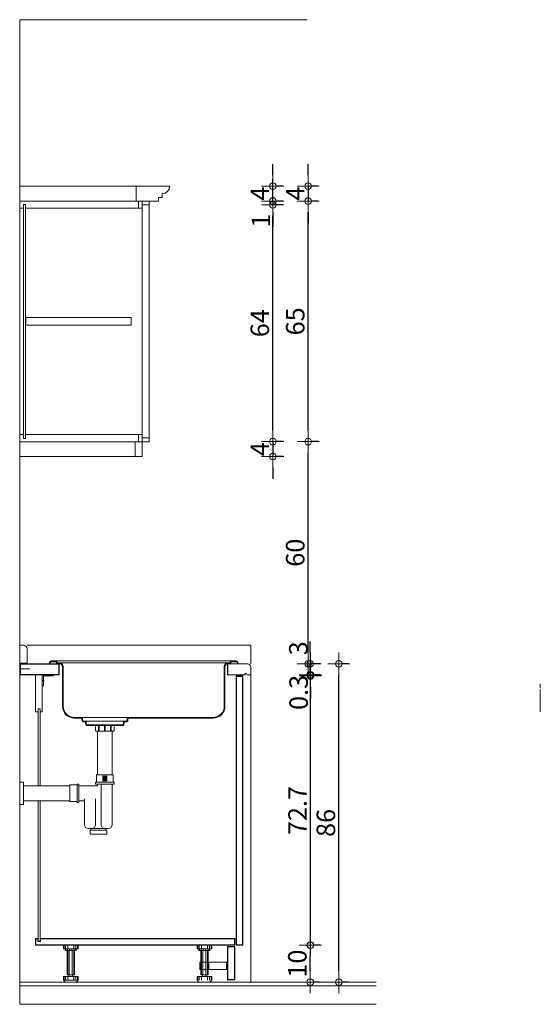
# Model space of a CAD drawing. Extents: x -5900 to 5938, y 462 to 2072.
# Drawn here: x -5544 to -5403, y 619 to 885 of the extents above; entities that cross this region are included whole.
import ezdxf

# ---------------------------------------------------------------- set-up
doc = ezdxf.new("R2010")
doc.units = 0
doc.header["$LTSCALE"] = 100
doc.header["$MEASUREMENT"] = 0
doc.header["$PDMODE"] = 32
doc.layers.get('0').update_dxf_attribs({"linetype": 'CONTINUOUS', "lineweight": 20})
doc.layers.get('DEFPOINTS').update_dxf_attribs({"linetype": 'CONTINUOUS', "lineweight": 20})
for name, color, linetype, lineweight in [('FAYANS', 16, 'CONTINUOUS', 20), ('GOR-020', 2, 'CONTINUOUS', 20), ('HAT', 246, 'CONTINUOUS', 20), ('HATCH', 144, 'CONTINUOUS', 20), ('OLCU', 107, 'CONTINUOUS', 20), ('PIMAS', 7, 'CONTINUOUS', 20), ('RED', 2, 'CONTINUOUS', 20), ('SEMBOL', 2, 'CONTINUOUS', 20)]:
    doc.layers.add(name, color=color, linetype=linetype, lineweight=lineweight)
doc.styles.add('DIN', font='din', dxfattribs={"width": 0.75})
doc.dimstyles.new('20', dxfattribs={"dimtxt": 4, "dimasz": 5, "dimexe": 0.03, "dimexo": 0, "dimgap": 0, "dimtad": 0, "dimdec": 0, "dimlfac": 100, "dimzin": 9, "dimdsep": 46, "dimtxsty": 'DIN', "dimblk": 'NOKTA', "dimcen": 0, "dimclrt": 2, "dimadec": 0, "dimazin": 0, "dimtm": 0.1, "dimtfac": 2, "dimtdec": 0, "dimtix": 1, "dimtmove": 2, "dimatfit": 3, "dimldrblk": 'NOKTA', "dimfxl": 1, "dimtvp": 0.7, "dimtolj": 1, "dimtzin": 9, "dimarcsym": 0})

# ---------------------------------------------------------------- blocks, each defined once
blk = doc.blocks.new('NOKTA')
for p, q in [((0, -1), (0, 1)), ((-1, 0), (1, 0))]:
    blk.add_line(p, q)
blk.add_circle((0, 0), 0.3)
blk = doc.blocks.new('*D18')
at = {"layer": 'DEFPOINTS', "color": 0, "transparency": 16777216}
for p in [(-5467.76, 635.29), (-5465.42, 635.29), (-5467.73, 625.29)]:
    blk.add_point(p, dxfattribs=at)
at = {"layer": 'OLCU', "color": 0, "lineweight": -2, "transparency": 16777216}
for p, q in [((-5462.76, 635.29), (-5464.42, 635.29)), ((-5465.42, 628.29), (-5465.42, 632.29)), ((-5462.73, 625.29), (-5464.42, 625.29))]:
    blk.add_line(p, q, dxfattribs=at)
at = {"layer": 'OLCU', "color": 0, "lineweight": -2, "transparency": 16777216, "xscale": 3, "yscale": 3, "zscale": 3}
for p, rotation in [((-5465.42, 635.29), 90), ((-5465.42, 625.29), 270)]:
    blk.add_blockref('NOKTA', p, dxfattribs=dict(at, rotation=rotation))
at = {"layer": 'OLCU', "color": 45, "transparency": 16777216, "insert": (-5468.92, 630.29), "char_height": 5, "attachment_point": 5, "rotation": 90, "style": 'DIN'}
blk.add_mtext('\\A1;10', dxfattribs=at)
blk = doc.blocks.new('*D19')
at = {"layer": 'DEFPOINTS', "color": 0, "transparency": 16777216}
for p in [(-5467.78, 711.29), (-5465.44, 711.29), (-5467.76, 708.29)]:
    blk.add_point(p, dxfattribs=at)
at = {"layer": 'OLCU', "color": 0, "lineweight": -2, "transparency": 16777216}
for p, q in [((-5465.44, 714.29), (-5465.44, 717.29)), ((-5465.44, 708.29), (-5465.44, 711.29)), ((-5462.78, 711.29), (-5464.44, 711.29)), ((-5462.76, 708.29), (-5464.44, 708.29)), ((-5465.44, 705.29), (-5465.44, 702.29))]:
    blk.add_line(p, q, dxfattribs=at)
at = {"layer": 'OLCU', "color": 0, "lineweight": -2, "transparency": 16777216, "xscale": 3, "yscale": 3, "zscale": 3}
for p, rotation in [((-5465.44, 711.29), 270), ((-5465.44, 708.29), 90)]:
    blk.add_blockref('NOKTA', p, dxfattribs=dict(at, rotation=rotation))
at = {"layer": 'OLCU', "color": 45, "transparency": 16777216, "insert": (-5468.64, 715.46), "char_height": 5, "attachment_point": 5, "rotation": 90, "style": 'DIN'}
blk.add_mtext('\\A1;3', dxfattribs=at)
blk = doc.blocks.new('*D20')
at = {"layer": 'DEFPOINTS', "color": 0, "transparency": 16777216}
for p in [(-5467.82, 707.99), (-5465.37, 707.99), (-5467.76, 635.29)]:
    blk.add_point(p, dxfattribs=at)
at = {"layer": 'OLCU', "color": 0, "lineweight": -2, "transparency": 16777216}
for p, q in [((-5462.82, 707.99), (-5464.37, 707.99)), ((-5465.37, 638.29), (-5465.37, 704.99)), ((-5462.76, 635.29), (-5464.37, 635.29))]:
    blk.add_line(p, q, dxfattribs=at)
at = {"layer": 'OLCU', "color": 0, "lineweight": -2, "transparency": 16777216, "xscale": 3, "yscale": 3, "zscale": 3}
for p, rotation in [((-5465.37, 707.99), 90), ((-5465.37, 635.29), 270)]:
    blk.add_blockref('NOKTA', p, dxfattribs=dict(at, rotation=rotation))
at = {"layer": 'OLCU', "color": 45, "transparency": 16777216, "insert": (-5468.87, 671.64), "char_height": 5, "attachment_point": 5, "rotation": 90, "style": 'DIN'}
blk.add_mtext('\\A1;72.7', dxfattribs=at)
blk = doc.blocks.new('*D21')
at = {"layer": 'DEFPOINTS', "color": 0, "transparency": 16777216}
for p in [(-5467.76, 708.29), (-5467.68, 707.99), (-5465.37, 708.29)]:
    blk.add_point(p, dxfattribs=at)
at = {"layer": 'OLCU', "color": 0, "lineweight": -2, "transparency": 16777216}
for p, q in [((-5465.37, 711.29), (-5465.37, 714.29)), ((-5465.37, 707.99), (-5465.37, 708.29)), ((-5462.76, 708.29), (-5464.37, 708.29)), ((-5462.68, 707.99), (-5464.37, 707.99)), ((-5465.37, 704.99), (-5465.37, 701.99))]:
    blk.add_line(p, q, dxfattribs=at)
at = {"layer": 'OLCU', "color": 0, "lineweight": -2, "transparency": 16777216, "xscale": 3, "yscale": 3, "zscale": 3}
for p, rotation in [((-5465.37, 708.29), 270), ((-5465.37, 707.99), 90)]:
    blk.add_blockref('NOKTA', p, dxfattribs=dict(at, rotation=rotation))
at = {"layer": 'OLCU', "color": 45, "transparency": 16777216, "insert": (-5468.57, 703.55), "char_height": 5, "attachment_point": 5, "rotation": 90, "style": 'DIN'}
blk.add_mtext('\\A1;0.3', dxfattribs=at)
blk = doc.blocks.new('*D24')
at = {"layer": 'DEFPOINTS', "color": 0, "transparency": 16777216}
for p in [(-5460.21, 711.29), (-5457.71, 711.29), (-5460.02, 625.29)]:
    blk.add_point(p, dxfattribs=at)
at = {"layer": 'OLCU', "color": 0, "lineweight": -2, "transparency": 16777216}
for p, q in [((-5455.21, 711.29), (-5456.71, 711.29)), ((-5457.71, 628.29), (-5457.71, 708.29)), ((-5455.02, 625.29), (-5456.71, 625.29))]:
    blk.add_line(p, q, dxfattribs=at)
at = {"layer": 'OLCU', "color": 0, "lineweight": -2, "transparency": 16777216, "xscale": 3, "yscale": 3, "zscale": 3}
for p, rotation in [((-5457.71, 711.29), 90), ((-5457.71, 625.29), 270)]:
    blk.add_blockref('NOKTA', p, dxfattribs=dict(at, rotation=rotation))
at = {"layer": 'OLCU', "color": 45, "transparency": 16777216, "insert": (-5461.21, 668.29), "char_height": 5, "attachment_point": 5, "rotation": 90, "style": 'DIN'}
blk.add_mtext('\\A1;86', dxfattribs=at)
blk = doc.blocks.new('*D26')
at = {"layer": 'DEFPOINTS', "color": 0, "transparency": 16777216}
for p in [(-5477.88, 840.29), (-5475.56, 840.29), (-5477.87, 836.29)]:
    blk.add_point(p, dxfattribs=at)
at = {"layer": 'OLCU', "color": 0, "lineweight": -2, "transparency": 16777216}
for p, q in [((-5475.56, 843.29), (-5475.56, 846.29)), ((-5475.56, 836.29), (-5475.56, 840.29)), ((-5472.88, 840.29), (-5474.56, 840.29)), ((-5472.87, 836.29), (-5474.56, 836.29)), ((-5475.56, 833.29), (-5475.56, 830.29))]:
    blk.add_line(p, q, dxfattribs=at)
at = {"layer": 'OLCU', "color": 0, "lineweight": -2, "transparency": 16777216, "xscale": 3, "yscale": 3, "zscale": 3}
for p, rotation in [((-5475.56, 840.29), 270), ((-5475.56, 836.29), 90)]:
    blk.add_blockref('NOKTA', p, dxfattribs=dict(at, rotation=rotation))
at = {"layer": 'OLCU', "color": 45, "transparency": 16777216, "insert": (-5479.06, 838.29), "char_height": 5, "attachment_point": 5, "rotation": 90, "style": 'DIN'}
blk.add_mtext('\\A1;4', dxfattribs=at)
blk = doc.blocks.new('*D27')
at = {"layer": 'DEFPOINTS', "color": 0, "transparency": 16777216}
for p in [(-5477.88, 835.29), (-5477.87, 836.29), (-5475.56, 835.29)]:
    blk.add_point(p, dxfattribs=at)
at = {"layer": 'OLCU', "color": 0, "lineweight": -2, "transparency": 16777216}
for p, q in [((-5475.56, 839.29), (-5475.56, 842.29)), ((-5475.56, 836.29), (-5475.56, 835.29)), ((-5472.87, 836.29), (-5474.56, 836.29)), ((-5472.88, 835.29), (-5474.56, 835.29)), ((-5475.56, 832.29), (-5475.56, 829.29))]:
    blk.add_line(p, q, dxfattribs=at)
at = {"layer": 'OLCU', "color": 0, "lineweight": -2, "transparency": 16777216, "xscale": 3, "yscale": 3, "zscale": 3}
for p, rotation in [((-5475.56, 836.29), 270), ((-5475.56, 835.29), 90)]:
    blk.add_blockref('NOKTA', p, dxfattribs=dict(at, rotation=rotation))
at = {"layer": 'OLCU', "color": 45, "transparency": 16777216, "insert": (-5478.76, 830.99), "char_height": 5, "attachment_point": 5, "rotation": 90, "style": 'DIN'}
blk.add_mtext('\\A1;1', dxfattribs=at)
blk = doc.blocks.new('*D28')
at = {"layer": 'DEFPOINTS', "color": 0, "transparency": 16777216}
for p in [(-5477.88, 835.29), (-5475.56, 835.29), (-5477.71, 771.29)]:
    blk.add_point(p, dxfattribs=at)
at = {"layer": 'OLCU', "color": 0, "lineweight": -2, "transparency": 16777216}
for p, q in [((-5472.88, 835.29), (-5474.56, 835.29)), ((-5475.56, 774.29), (-5475.56, 832.29)), ((-5472.71, 771.29), (-5474.56, 771.29))]:
    blk.add_line(p, q, dxfattribs=at)
at = {"layer": 'OLCU', "color": 0, "lineweight": -2, "transparency": 16777216, "xscale": 3, "yscale": 3, "zscale": 3}
for p, rotation in [((-5475.56, 835.29), 90), ((-5475.56, 771.29), 270)]:
    blk.add_blockref('NOKTA', p, dxfattribs=dict(at, rotation=rotation))
at = {"layer": 'OLCU', "color": 45, "transparency": 16777216, "insert": (-5479.06, 803.29), "char_height": 5, "attachment_point": 5, "rotation": 90, "style": 'DIN'}
blk.add_mtext('\\A1;64', dxfattribs=at)
blk = doc.blocks.new('*D29')
at = {"layer": 'DEFPOINTS', "color": 0, "transparency": 16777216}
for p in [(-5477.71, 771.29), (-5477.74, 767.29), (-5475.56, 767.29)]:
    blk.add_point(p, dxfattribs=at)
at = {"layer": 'OLCU', "color": 0, "lineweight": -2, "transparency": 16777216}
for p, q in [((-5475.56, 774.29), (-5475.56, 777.29)), ((-5475.56, 771.29), (-5475.56, 767.29)), ((-5472.71, 771.29), (-5474.56, 771.29)), ((-5472.74, 767.29), (-5474.56, 767.29)), ((-5475.56, 764.29), (-5475.56, 761.29))]:
    blk.add_line(p, q, dxfattribs=at)
at = {"layer": 'OLCU', "color": 0, "lineweight": -2, "transparency": 16777216, "xscale": 3, "yscale": 3, "zscale": 3}
for p, rotation in [((-5475.56, 771.29), 270), ((-5475.56, 767.29), 90)]:
    blk.add_blockref('NOKTA', p, dxfattribs=dict(at, rotation=rotation))
at = {"layer": 'OLCU', "color": 45, "transparency": 16777216, "insert": (-5479.06, 769.29), "char_height": 5, "attachment_point": 5, "rotation": 90, "style": 'DIN'}
blk.add_mtext('\\A1;4', dxfattribs=at)
blk = doc.blocks.new('*D30')
at = {"layer": 'DEFPOINTS', "color": 0, "transparency": 16777216}
for p in [(-5468.47, 836.29), (-5466, 836.29), (-5468.31, 771.29)]:
    blk.add_point(p, dxfattribs=at)
at = {"layer": 'OLCU', "color": 0, "lineweight": -2, "transparency": 16777216}
for p, q in [((-5463.47, 836.29), (-5465, 836.29)), ((-5466, 774.29), (-5466, 833.29)), ((-5463.31, 771.29), (-5465, 771.29))]:
    blk.add_line(p, q, dxfattribs=at)
at = {"layer": 'OLCU', "color": 0, "lineweight": -2, "transparency": 16777216, "xscale": 3, "yscale": 3, "zscale": 3}
for p, rotation in [((-5466, 836.29), 90), ((-5466, 771.29), 270)]:
    blk.add_blockref('NOKTA', p, dxfattribs=dict(at, rotation=rotation))
at = {"layer": 'OLCU', "color": 45, "transparency": 16777216, "insert": (-5469.5, 803.79), "char_height": 5, "attachment_point": 5, "rotation": 90, "style": 'DIN'}
blk.add_mtext('\\A1;65', dxfattribs=at)
blk = doc.blocks.new('*D31')
at = {"layer": 'DEFPOINTS', "color": 0, "transparency": 16777216}
for p in [(-5468.46, 840.29), (-5468.47, 836.29), (-5466, 836.29)]:
    blk.add_point(p, dxfattribs=at)
at = {"layer": 'OLCU', "color": 0, "lineweight": -2, "transparency": 16777216}
for p, q in [((-5466, 843.29), (-5466, 846.29)), ((-5466, 840.29), (-5466, 836.29)), ((-5463.46, 840.29), (-5465, 840.29)), ((-5463.47, 836.29), (-5465, 836.29)), ((-5466, 833.29), (-5466, 830.29))]:
    blk.add_line(p, q, dxfattribs=at)
at = {"layer": 'OLCU', "color": 0, "lineweight": -2, "transparency": 16777216, "xscale": 3, "yscale": 3, "zscale": 3}
for p, rotation in [((-5466, 840.29), 270), ((-5466, 836.29), 90)]:
    blk.add_blockref('NOKTA', p, dxfattribs=dict(at, rotation=rotation))
at = {"layer": 'OLCU', "color": 45, "transparency": 16777216, "insert": (-5469.5, 838.29), "char_height": 5, "attachment_point": 5, "rotation": 90, "style": 'DIN'}
blk.add_mtext('\\A1;4', dxfattribs=at)
blk = doc.blocks.new('*D32')
at = {"layer": 'DEFPOINTS', "color": 0, "transparency": 16777216}
for p in [(-5468.36, 771.29), (-5466, 771.29), (-5468.15, 711.29)]:
    blk.add_point(p, dxfattribs=at)
at = {"layer": 'OLCU', "color": 0, "lineweight": -2, "transparency": 16777216}
for p, q in [((-5463.36, 771.29), (-5465, 771.29)), ((-5466, 714.29), (-5466, 768.29)), ((-5463.15, 711.29), (-5465, 711.29))]:
    blk.add_line(p, q, dxfattribs=at)
at = {"layer": 'OLCU', "color": 0, "lineweight": -2, "transparency": 16777216, "xscale": 3, "yscale": 3, "zscale": 3}
for p, rotation in [((-5466, 771.29), 90), ((-5466, 711.29), 270)]:
    blk.add_blockref('NOKTA', p, dxfattribs=dict(at, rotation=rotation))
at = {"layer": 'OLCU', "color": 45, "transparency": 16777216, "insert": (-5469.5, 741.29), "char_height": 5, "attachment_point": 5, "rotation": 90, "style": 'DIN'}
blk.add_mtext('\\A1;60', dxfattribs=at)

msp = doc.modelspace()

# ---------------------------------------------------------------- linework, layer by layer
at = {"layer": 'FAYANS', "ltscale": 0.3}
msp.add_line((-5512.416, 840.289), (-5543.916, 840.289), dxfattribs=at)
at = {"layer": 'FAYANS'}
for p, q in [((-5512.716, 767.289), (-5543.916, 767.289)), ((-5481.516, 716.289), (-5481.516, 711.289)), ((-5481.516, 708.289), (-5481.516, 625.289))]:
    msp.add_line(p, q, dxfattribs=at)
at = {"layer": 'GOR-020'}
for p, q in [((-5543.916, 885.289), (-5543.916, 619.289)), ((-5543.916, 885.289), (-5466.308, 885.289)), ((-5511.816, 836.289), (-5543.916, 836.289)), ((-5542.916, 835.389), (-5542.916, 772.189)), ((-5542.916, 835.389), (-5542.316, 835.389)), ((-5542.316, 835.389), (-5542.316, 772.189)), ((-5511.816, 834.389), (-5511.816, 836.289)), ((-5510.816, 835.289), (-5510.816, 772.289)), ((-5510.816, 835.289), (-5508.916, 835.289)), ((-5508.916, 772.289), (-5508.916, 835.289)), ((-5542.316, 834.389), (-5511.816, 834.389)), ((-5542.216, 804.789), (-5513.816, 804.789)), ((-5542.216, 804.789), (-5542.216, 802.789)), ((-5513.816, 802.789), (-5513.816, 804.789)), ((-5542.216, 802.789), (-5513.816, 802.789)), ((-5542.916, 772.189), (-5542.316, 772.189)), ((-5542.316, 773.189), (-5511.816, 773.189)), ((-5511.816, 773.189), (-5511.816, 771.289)), ((-5510.816, 772.289), (-5508.916, 772.289)), ((-5511.816, 771.289), (-5543.916, 771.289)), ((-5512.716, 767.289), (-5512.716, 771.289)), ((-5510.816, 771.289), (-5510.816, 767.289)), ((-5510.816, 767.289), (-5512.716, 767.289)), ((-5533.312, 711.289), (-5543.772, 711.289)), ((-5543.772, 711.289), (-5543.772, 708.289)), ((-5487.766, 711.289), (-5487.766, 708.289)), ((-5482.416, 711.289), (-5487.766, 711.289)), ((-5481.516, 710.389), (-5481.516, 708.289)), ((-5533.312, 708.289), (-5543.772, 708.289)), ((-5537.824, 707.889), (-5537.824, 703.639)), ((-5483.016, 708.289), (-5487.766, 708.289)), ((-5485.416, 635.289), (-5485.416, 707.989)), ((-5485.416, 707.989), (-5483.616, 707.989)), ((-5483.616, 707.989), (-5483.616, 635.289)), ((-5483.016, 708.789), (-5483.016, 708.289)), ((-5481.516, 708.289), (-5482.516, 708.289)), ((-5481.516, 708.289), (-5482.516, 708.289)), ((-5539.624, 705.889), (-5539.624, 698.289)), ((-5403.288, 705.889), (-5403.288, 704.823)), ((-5403.288, 704.364), (-5403.288, 698.289)), ((-5538.416, 699.089), (-5538.916, 699.089)), ((-5538.916, 699.089), (-5538.916, 678.289)), ((-5538.416, 699.089), (-5538.416, 678.289)), ((-5522.595, 694.389), (-5522.595, 693.289)), ((-5522.495, 694.439), (-5522.545, 694.439)), ((-5522.445, 694.389), (-5522.445, 693.289)), ((-5521.016, 694.389), (-5521.016, 693.289)), ((-5520.866, 694.439), (-5520.966, 694.439)), ((-5520.816, 694.389), (-5520.816, 693.289)), ((-5519.388, 694.389), (-5519.388, 693.289)), ((-5519.338, 694.439), (-5519.288, 694.439)), ((-5519.238, 694.389), (-5519.238, 693.289)), ((-5522.916, 693.089), (-5522.916, 681.289)), ((-5522.495, 693.239), (-5522.545, 693.239)), ((-5520.866, 693.239), (-5520.966, 693.239)), ((-5519.338, 693.239), (-5519.288, 693.239)), ((-5518.916, 693.089), (-5518.916, 681.289)), ((-5523.166, 681.289), (-5523.166, 679.289)), ((-5523.166, 681.289), (-5518.666, 681.289)), ((-5521.416, 680.989), (-5521.416, 679.589)), ((-5521.216, 680.989), (-5521.216, 679.589)), ((-5521.016, 680.989), (-5521.016, 679.589)), ((-5520.816, 680.989), (-5520.816, 679.589)), ((-5520.616, 680.989), (-5520.616, 679.589)), ((-5520.416, 680.989), (-5520.416, 679.589)), ((-5518.666, 681.289), (-5518.666, 679.289)), ((-5543.916, 679.289), (-5542.916, 679.289)), ((-5542.916, 679.289), (-5542.916, 673.289)), ((-5530.416, 678.539), (-5528.416, 678.539)), ((-5530.416, 674.039), (-5530.416, 678.539)), ((-5528.416, 678.789), (-5527.916, 678.789)), ((-5528.416, 673.789), (-5528.416, 678.789)), ((-5527.916, 673.789), (-5527.916, 678.789)), ((-5523.416, 679.289), (-5523.416, 678.789)), ((-5523.416, 679.289), (-5518.416, 679.289)), ((-5523.416, 678.789), (-5518.416, 678.789)), ((-5522.916, 678.289), (-5522.916, 678.789)), ((-5521.916, 667.789), (-5521.916, 678.789)), ((-5518.916, 667.789), (-5518.916, 678.789)), ((-5518.416, 679.289), (-5518.416, 678.789)), ((-5542.916, 678.289), (-5530.416, 678.289)), ((-5527.916, 678.289), (-5522.916, 678.289)), ((-5543.916, 673.289), (-5542.916, 673.289)), ((-5542.916, 674.289), (-5530.416, 674.289)), ((-5538.916, 674.289), (-5538.916, 636.389)), ((-5538.416, 674.289), (-5538.416, 636.389)), ((-5530.416, 674.039), (-5528.416, 674.039)), ((-5528.416, 673.789), (-5527.916, 673.789)), ((-5527.916, 674.289), (-5526.416, 674.289)), ((-5526.416, 667.789), (-5526.416, 674.789)), ((-5523.416, 667.789), (-5523.416, 674.789)), ((-5525.416, 666.789), (-5519.916, 666.789)), ((-5524.916, 666.289), (-5524.916, 665.289)), ((-5524.916, 666.289), (-5520.416, 666.289)), ((-5524.916, 665.289), (-5520.416, 665.289)), ((-5524.666, 666.789), (-5524.666, 666.289)), ((-5520.666, 666.789), (-5520.666, 666.289)), ((-5520.416, 666.289), (-5520.416, 665.289)), ((-5539.624, 637.089), (-5539.625, 635.289)), ((-5539.624, 637.089), (-5538.916, 637.089)), ((-5539.524, 635.389), (-5539.524, 636.989)), ((-5538.916, 636.389), (-5538.416, 636.389)), ((-5538.416, 637.089), (-5526.952, 637.089)), ((-5527.052, 637.089), (-5485.816, 637.089)), ((-5485.816, 635.289), (-5485.816, 637.089)), ((-5539.624, 635.289), (-5526.952, 635.289)), ((-5532.124, 635.289), (-5532.124, 634.289)), ((-5532.124, 634.289), (-5528.124, 634.289)), ((-5531.924, 635.289), (-5531.924, 634.289)), ((-5531.624, 634.289), (-5531.624, 633.789)), ((-5531.624, 633.789), (-5528.624, 633.789)), ((-5531.524, 635.289), (-5531.524, 634.289)), ((-5531.424, 634.289), (-5531.424, 633.789)), ((-5531.124, 633.789), (-5531.124, 627.289)), ((-5531.024, 634.289), (-5531.024, 633.789)), ((-5530.924, 635.289), (-5530.924, 634.289)), ((-5530.924, 633.789), (-5530.924, 627.289)), ((-5530.524, 633.789), (-5530.524, 627.289)), ((-5530.424, 634.289), (-5530.424, 633.789)), ((-5529.824, 634.289), (-5529.824, 633.789)), ((-5529.724, 633.789), (-5529.724, 627.289)), ((-5529.324, 635.289), (-5529.324, 634.289)), ((-5529.324, 633.789), (-5529.324, 627.289)), ((-5529.224, 634.289), (-5529.224, 633.789)), ((-5529.124, 633.789), (-5529.124, 627.289)), ((-5528.824, 634.289), (-5528.824, 633.789)), ((-5528.724, 635.289), (-5528.724, 634.289)), ((-5528.624, 634.289), (-5528.624, 633.789)), ((-5528.324, 635.289), (-5528.324, 634.289)), ((-5528.124, 635.289), (-5528.124, 634.289)), ((-5527.052, 635.289), (-5485.816, 635.289)), ((-5496.016, 635.289), (-5496.016, 634.289)), ((-5492.016, 634.289), (-5496.016, 634.289)), ((-5495.816, 635.289), (-5495.816, 634.289)), ((-5495.516, 634.289), (-5495.516, 633.789)), ((-5492.516, 633.789), (-5495.516, 633.789)), ((-5495.416, 635.289), (-5495.416, 634.289)), ((-5495.316, 634.289), (-5495.316, 633.789)), ((-5495.016, 633.789), (-5495.016, 627.289)), ((-5494.916, 634.289), (-5494.916, 633.789)), ((-5494.816, 635.289), (-5494.816, 634.289)), ((-5494.816, 633.789), (-5494.816, 627.289)), ((-5494.416, 633.789), (-5494.416, 627.289)), ((-5494.316, 634.289), (-5494.316, 633.789)), ((-5493.716, 634.289), (-5493.716, 633.789)), ((-5493.616, 633.789), (-5493.616, 627.289)), ((-5493.216, 635.289), (-5493.216, 634.289)), ((-5493.216, 633.789), (-5493.216, 627.289)), ((-5493.116, 634.289), (-5493.116, 633.789)), ((-5493.016, 633.789), (-5493.016, 627.289)), ((-5492.716, 634.289), (-5492.716, 633.789)), ((-5492.616, 635.289), (-5492.616, 634.289)), ((-5492.516, 634.289), (-5492.516, 633.789)), ((-5492.216, 635.289), (-5492.216, 634.289)), ((-5492.016, 635.289), (-5492.016, 634.289)), ((-5483.616, 635.289), (-5485.416, 635.289)), ((-5487.816, 630.669), (-5495.216, 630.669)), ((-5495.216, 630.669), (-5495.216, 628.669)), ((-5495.016, 630.669), (-5495.016, 628.741)), ((-5493.016, 630.669), (-5493.016, 628.669)), ((-5492.816, 630.669), (-5492.816, 628.669)), ((-5487.816, 628.669), (-5495.216, 628.669)), ((-5495.016, 628.741), (-5495.016, 628.669)), ((-5447.659, 625.289), (-5543.916, 625.289)), ((-5532.124, 625.789), (-5532.124, 626.789)), ((-5532.124, 625.789), (-5528.124, 625.789)), ((-5531.924, 626.789), (-5531.924, 625.789)), ((-5531.524, 626.789), (-5531.524, 625.789)), ((-5530.924, 626.789), (-5530.924, 625.789)), ((-5530.624, 627.289), (-5530.624, 626.789)), ((-5529.624, 627.289), (-5529.624, 626.789)), ((-5529.324, 626.789), (-5529.324, 625.789)), ((-5528.724, 626.789), (-5528.724, 625.789)), ((-5528.324, 626.789), (-5528.324, 625.789)), ((-5495.816, 626.789), (-5495.816, 625.789)), ((-5495.416, 626.789), (-5495.416, 625.789)), ((-5494.816, 626.789), (-5494.816, 625.789)), ((-5494.516, 627.289), (-5494.516, 626.789)), ((-5493.516, 627.289), (-5493.516, 626.789)), ((-5493.216, 626.789), (-5493.216, 625.789)), ((-5492.616, 626.789), (-5492.616, 625.789)), ((-5492.216, 626.789), (-5492.216, 625.789)), ((-5492.016, 625.789), (-5492.016, 626.789)), ((-5447.659, 624.289), (-5543.916, 624.289)), ((-5543.916, 619.289), (-5447.659, 619.289))]:
    msp.add_line(p, q, dxfattribs=at)
for points in [[(-5542.916, 834.389), (-5543.916, 834.389), (-5543.916, 836.289)], [(-5542.916, 773.189), (-5543.916, 773.189), (-5543.916, 771.289)], [(-5538.416, 698.289), (-5537.824, 698.289), (-5537.824, 708.289), (-5539.624, 708.289), (-5539.624, 698.289), (-5538.916, 698.289)], [(-5488.016, 628.669), (-5488.016, 630.669)], [(-5529.124, 627.289), (-5531.124, 627.289)], [(-5495.016, 627.289), (-5493.016, 627.289)]]:
    msp.add_lwpolyline(points, dxfattribs=at)
for points in [[(-5511.816, 836.289), (-5510.816, 836.289), (-5510.816, 834.389), (-5511.816, 834.389)], [(-5510.816, 836.289), (-5510.816, 835.289), (-5508.916, 835.289), (-5508.916, 836.289)], [(-5511.816, 771.289), (-5510.816, 771.289), (-5510.816, 773.189), (-5511.816, 773.189)], [(-5510.816, 771.289), (-5510.816, 772.289), (-5508.916, 772.289), (-5508.916, 771.289)], [(-5533.212, 711.289), (-5543.772, 711.289), (-5543.772, 708.289), (-5533.212, 708.289)], [(-5485.816, 634.919), (-5485.816, 625.919), (-5487.816, 625.919), (-5487.816, 634.919)], [(-5532.124, 626.789), (-5532.124, 625.789), (-5531.624, 625.289), (-5528.624, 625.289), (-5528.124, 625.789), (-5528.124, 626.789)], [(-5492.016, 626.789), (-5492.016, 625.789), (-5492.516, 625.289), (-5495.516, 625.289), (-5496.016, 625.789), (-5496.016, 626.789)]]:
    msp.add_lwpolyline(points, close=True, dxfattribs=at)
msp.add_lwpolyline([(-5542.116, 711.489), (-5543.916, 711.489), (-5543.916, 716.289), (-5542.916, 716.289, -0.4142136), (-5541.916, 715.289), (-5541.916, 711.689, -0.4142136)], format="xyb", close=True, dxfattribs=at)
msp.add_lwpolyline([(-5523.416, 694.589), (-5523.416, 693.289, 0.4142136), (-5523.216, 693.089), (-5518.616, 693.089, 0.4142136), (-5518.416, 693.289), (-5518.416, 694.589)], format="xyb", dxfattribs=at)
for centre, radius, start, end in [((-5482.416, 710.389), 0.9, 0, 90), ((-5483.016, 708.289), 0.5, 0, 90), ((-5522.545, 694.389), 0.05, 90, 180), ((-5522.495, 694.389), 0.05, 0, 90), ((-5520.966, 694.389), 0.05, 90, 180), ((-5520.866, 694.389), 0.05, 0, 90), ((-5519.338, 694.389), 0.05, 90, 180), ((-5519.288, 694.389), 0.05, 0, 90), ((-5522.545, 693.289), 0.05, 180, 270), ((-5522.495, 693.289), 0.05, 270, 0), ((-5520.966, 693.289), 0.05, 180, 270), ((-5520.866, 693.289), 0.05, 270, 0), ((-5519.338, 693.289), 0.05, 180, 270), ((-5519.288, 693.289), 0.05, 270, 0), ((-5525.416, 667.789), 1, 180, 270), ((-5524.416, 667.789), 1, 270, 360), ((-5520.916, 667.789), 1, 180, 270), ((-5519.916, 667.789), 1, 270, 360)]:
    msp.add_arc(centre, radius, start, end, dxfattribs=at)
at = {"layer": 'HAT'}
for p, q in [((-5534.216, 712.039), (-5524.668, 712.039)), ((-5533.166, 711.539), (-5524.668, 711.539)), ((-5524.668, 712.039), (-5486.616, 712.039)), ((-5524.668, 711.539), (-5487.666, 711.539)), ((-5526.916, 696.789), (-5514.916, 696.789)), ((-5525.916, 695.789), (-5515.916, 695.789))]:
    msp.add_line(p, q, dxfattribs=at)
at = {"layer": 'HATCH'}
msp.add_lwpolyline([(-5481.516, 716.289), (-5541.916, 716.289)], dxfattribs=at)
at = {"layer": 'PIMAS'}
for p, q in [((-5487.666, 711.189), (-5487.666, 708.389)), ((-5543.768, 709.718), (-5543.768, 710.14)), ((-5543.768, 710.07), (-5543.646, 709.972)), ((-5543.768, 709.789), (-5543.646, 709.886)), ((-5543.646, 709.886), (-5543.646, 709.972)), ((-5543.646, 709.972), (-5543.539, 709.972)), ((-5543.646, 709.929), (-5541.193, 709.929)), ((-5543.646, 709.886), (-5543.514, 709.886)), ((-5535.802, 707.989), (-5536.224, 707.989)), ((-5536.154, 707.989), (-5536.056, 708.11)), ((-5536.056, 708.11), (-5536.056, 708.217)), ((-5535.97, 708.11), (-5536.056, 708.11)), ((-5535.97, 708.11), (-5535.97, 708.242)), ((-5535.873, 707.989), (-5535.97, 708.11)), ((-5485.316, 707.889), (-5485.316, 635.389)), ((-5483.716, 707.889), (-5485.316, 707.889)), ((-5483.716, 635.389), (-5483.716, 707.889)), ((-5537.646, 706.735), (-5537.777, 706.735)), ((-5537.646, 706.649), (-5537.753, 706.649)), ((-5537.524, 706.832), (-5537.646, 706.735)), ((-5537.646, 706.735), (-5537.646, 706.649)), ((-5537.524, 706.551), (-5537.646, 706.649)), ((-5537.524, 706.903), (-5537.524, 706.481)), ((-5539.016, 636.989), (-5539.524, 636.989)), ((-5539.016, 636.289), (-5539.016, 636.989)), ((-5538.316, 636.289), (-5539.016, 636.289)), ((-5538.316, 636.989), (-5538.316, 636.289)), ((-5527.052, 636.989), (-5538.316, 636.989)), ((-5527.052, 636.989), (-5485.916, 636.989)), ((-5485.916, 636.989), (-5485.916, 635.389)), ((-5539.524, 635.389), (-5527.052, 635.389)), ((-5485.916, 635.389), (-5527.052, 635.389)), ((-5485.316, 635.389), (-5483.716, 635.389))]:
    msp.add_line(p, q, dxfattribs=at)
for points in [[(-5533.312, 711.189), (-5543.672, 711.189), (-5543.672, 708.389), (-5533.312, 708.389), (-5533.312, 711.189)], [(-5485.916, 634.819), (-5487.716, 634.819), (-5487.716, 626.019), (-5485.916, 626.019)]]:
    msp.add_lwpolyline(points, close=True, dxfattribs=at)
msp.add_lwpolyline([(-5534.824, 708.289), (-5537.824, 708.289), (-5537.824, 705.289), (-5537.624, 705.289, 0.4142136), (-5537.524, 705.389), (-5537.524, 707.989), (-5534.924, 707.989, 0.4142136), (-5534.824, 708.089), (-5534.824, 708.289)], format="xyb", dxfattribs=at)
for centre, start, end in [((-5543.544, 709.929), 136.64558, 223.35442), ((-5536.013, 708.212), 226.64558, 313.35442), ((-5537.747, 706.692), 316.64558, 43.35442)]:
    msp.add_arc(centre, 0.307, start, end, dxfattribs=at)
at = {"layer": 'RED'}
for points in [[(-5527.116, 696.589), (-5529.166, 696.589, -0.4142136), (-5532.366, 699.789), (-5532.366, 710.539, 0.4142136), (-5533.166, 711.339), (-5533.916, 711.339), (-5533.916, 711.539, 0.4142136), (-5534.216, 711.839), (-5535.416, 711.839, 0.4142136), (-5535.716, 711.539), (-5535.716, 711.289), (-5535.916, 711.289), (-5535.916, 711.539, -0.4142136), (-5535.416, 712.039), (-5534.216, 712.039, -0.4142136), (-5533.716, 711.539), (-5533.166, 711.539, -0.4142136), (-5532.166, 710.539), (-5532.166, 699.789, 0.4142136), (-5529.166, 696.789), (-5526.916, 696.789)], [(-5510.416, 696.589), (-5491.666, 696.589, 0.4142136), (-5488.466, 699.789), (-5488.466, 710.539, -0.4142136), (-5487.666, 711.339), (-5486.916, 711.339), (-5486.916, 711.539, -0.4142136), (-5486.616, 711.839), (-5485.416, 711.839, -0.4142136), (-5485.116, 711.539), (-5485.116, 711.289), (-5484.916, 711.289), (-5484.916, 711.539, 0.4142136), (-5485.416, 712.039), (-5486.616, 712.039, 0.4142136), (-5487.116, 711.539), (-5487.666, 711.539, 0.4142136), (-5488.666, 710.539), (-5488.666, 699.789, -0.4142136), (-5491.666, 696.789), (-5510.416, 696.789)], [(-5527.116, 696.589), (-5527.116, 696.039, 0.4142136), (-5526.666, 695.589), (-5526.116, 695.589), (-5526.116, 695.039, 0.4142136), (-5525.666, 694.589), (-5516.166, 694.589, 0.4142136), (-5515.716, 695.039), (-5515.716, 695.589), (-5515.166, 695.589, 0.4142136), (-5514.716, 696.039), (-5514.716, 696.589)], [(-5526.916, 696.789), (-5526.916, 696.039, 0.4142136), (-5526.666, 695.789), (-5525.916, 695.789), (-5525.916, 695.039, 0.4142136), (-5525.666, 694.789), (-5516.166, 694.789, 0.4142136), (-5515.916, 695.039), (-5515.916, 695.789), (-5515.166, 695.789, 0.4142136), (-5514.916, 696.039), (-5514.916, 696.789)]]:
    msp.add_lwpolyline(points, format="xyb", dxfattribs=at)
for points in [[(-5514.916, 696.789), (-5510.416, 696.789)], [(-5510.416, 696.589), (-5514.716, 696.589)]]:
    msp.add_lwpolyline(points, dxfattribs=at)
at = {"layer": 'SEMBOL', "ltscale": 0.3}
for p, q in [((-5503.416, 840.289), (-5512.416, 840.289)), ((-5505.416, 838.289), (-5505.416, 838.289)), ((-5505.416, 837.289), (-5505.416, 838.289)), ((-5506.416, 837.289), (-5505.416, 837.289)), ((-5506.416, 836.289), (-5506.416, 837.289))]:
    msp.add_line(p, q, dxfattribs=at)
msp.add_lwpolyline([(-5512.416, 840.289), (-5512.416, 836.289), (-5506.416, 836.289)], dxfattribs=at)
msp.add_arc((-5505.416, 840.289), 2, 270, 0, dxfattribs=at)

# ---------------------------------------------------------------- dimensions: what is measured, and where the dimension line sits
at = {"layer": 'OLCU'}
for base, p1, p2, angle, picture, middle in [((-5475.562, 840.289), (-5477.873, 836.289), (-5477.884, 840.289), 90, '*D26', (-5479.062, 838.289)), ((-5465.996, 836.289), (-5468.461, 840.289), (-5468.472, 836.289), 270, '*D31', (-5469.496, 838.289)), ((-5475.562, 835.289), (-5477.714, 771.289), (-5477.876, 835.289), 90, '*D28', (-5479.062, 803.289)), ((-5465.996, 836.289), (-5468.308, 771.289), (-5468.472, 836.289), 90, '*D30', (-5469.496, 803.789)), ((-5475.562, 767.289), (-5477.714, 771.289), (-5477.736, 767.289), 270, '*D29', (-5479.062, 769.289)), ((-5465.996, 771.289), (-5468.147, 711.289), (-5468.358, 771.289), 90, '*D32', (-5469.496, 741.289)), ((-5457.705, 711.289), (-5460.016, 625.289), (-5460.205, 711.289), 90, '*D24', (-5461.205, 668.289)), ((-5465.372, 707.989), (-5467.755, 635.289), (-5467.818, 707.989), 90, '*D20', (-5468.872, 671.639)), ((-5465.422, 635.289), (-5467.733, 625.289), (-5467.755, 635.289), 90, '*D18', (-5468.922, 630.289))]:
    dim = msp.add_linear_dim(base=base, p1=p1, p2=p2, angle=angle, dimstyle='20', override={"dimtxt": 5, "dimasz": 3, "dimexe": 1, "dimexo": 5, "dimdec": 2, "dimlfac": 1, "dimclrt": 45, "dimtdec": 2}, dxfattribs=at)
    dim.commit()
    dim.dimension.update_dxf_attribs({"geometry": picture, "text_midpoint": middle})
for base, p1, p2, angle, picture, middle in [((-5475.562, 835.289), (-5477.873, 836.289), (-5477.876, 835.289), 270, '*D27', (-5478.762, 830.994)), ((-5465.444, 711.289), (-5467.755, 708.289), (-5467.777, 711.289), 90, '*D19', (-5468.644, 715.456)), ((-5465.372, 708.289), (-5467.682, 707.989), (-5467.755, 708.289), 90, '*D21', (-5468.572, 703.549))]:
    dim = msp.add_linear_dim(base=base, p1=p1, p2=p2, angle=angle, dimstyle='20', override={"dimtxt": 5, "dimasz": 3, "dimexe": 1, "dimexo": 5, "dimdec": 2, "dimlfac": 1, "dimclrt": 45, "dimtdec": 2}, dxfattribs=at)
    dim.commit()
    dim.dimension.update_dxf_attribs({"geometry": picture, "text_midpoint": middle, "dimtype": 160})

doc.saveas('drawing.dxf')
